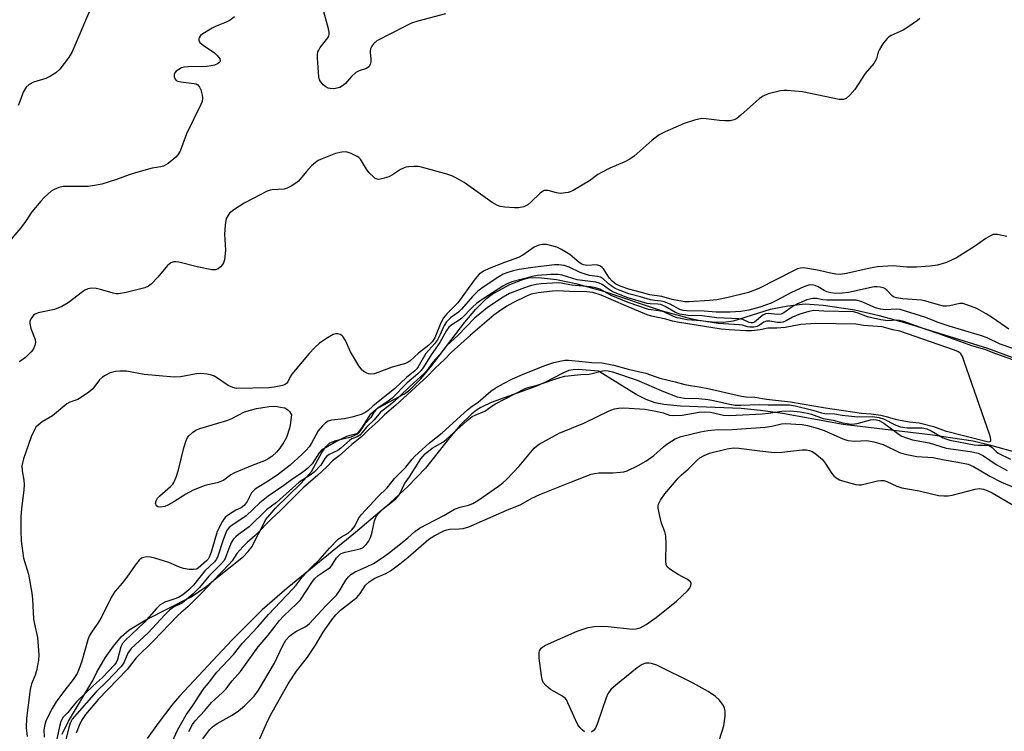
# Model space of a CAD drawing. Units: inches. Extents: x 1279764 to 1285764, y 525451 to 529451.
# Drawn here: x 1282807 to 1283070, y 527469 to 527659 of the extents above; entities that cross this region are included whole.
import ezdxf

# ---------------------------------------------------------------- set-up
doc = ezdxf.new("R2010")
doc.units = ezdxf.units.IN
doc.header["$MEASUREMENT"] = 0
for name, color, linetype in [('HYDRO-Stream Poly Centerlines', 142, 'Continuous'), ('HYDRO-Water Body', 4, 'Continuous'), ('Undefined', 1, 'Continuous')]:
    doc.layers.add(name, color=color, linetype=linetype)

msp = doc.modelspace()

# ---------------------------------------------------------------- linework, layer by layer
at = {"layer": 'HYDRO-Stream Poly Centerlines'}
msp.add_lwpolyline([(1283073.86, 527543.6), (1283066.79, 527545.56), (1283061.74, 527546.74), (1283050.26, 527548.45), (1283027.04, 527551.23), (1283010.91, 527554.14), (1283005.07, 527555), (1282999.86, 527555.54), (1282983.73, 527556.13), (1282979.24, 527556.55), (1282976.91, 527556.99), (1282974.53, 527557.87), (1282971.87, 527559.26), (1282961.8, 527565.5), (1282956.44, 527565.88), (1282955.07, 527565.85), (1282953.9, 527565.63), (1282952.48, 527565.05), (1282947.55, 527562.45), (1282944.87, 527561.29), (1282933.23, 527557.11), (1282930.41, 527555.75), (1282929.26, 527555.03), (1282927.92, 527553.96), (1282925.06, 527551.1), (1282922.13, 527547.67), (1282915.67, 527539.59), (1282910.98, 527534.64), (1282905.18, 527529.32), (1282896.98, 527522.4), (1282878.79, 527507.57), (1282872.16, 527501.74), (1282864.04, 527493.64), (1282850.04, 527478.72), (1282848.01, 527476.3), (1282844.35, 527471.56), (1282841.5, 527467.44)], dxfattribs=at)
msp.add_polyline3d([(1282818.77, 527468.6, 0), (1282820.47, 527472.06, 0), (1282826.94, 527482.95, 0), (1282828.04, 527485.16, 0), (1282830.27, 527488.98, 0), (1282832.45, 527492.11, 0), (1282834.53, 527494.53, 0), (1282836.68, 527496.45, 0), (1282841.08, 527499.11, 0), (1282853.22, 527505.2, 0), (1282857.41, 527508.11, 0), (1282859.79, 527510.16, 0), (1282867.14, 527516.01, 0), (1282868.42, 527517.3, 0), (1282869.41, 527518.6, 0), (1282873.11, 527525.84, 0), (1282875.65, 527528.94, 0), (1282882.53, 527535.58, 0), (1282885.27, 527538.73, 0), (1282888.04, 527543.72, 0), (1282889.08, 527545.26, 0), (1282890.2, 527546.32, 0), (1282891.8, 527546.94, 0), (1282895.89, 527547.9, 0), (1282897.43, 527548.62, 0), (1282898.73, 527550.22, 0), (1282901.13, 527554.1, 0), (1282902.54, 527555.28, 0), (1282904.42, 527556.4, 0), (1282910.12, 527559.4, 0), (1282911.52, 527560.47, 0), (1282914.43, 527563.4, 0), (1282917.36, 527566.93, 0), (1282922.46, 527573.66, 0), (1282926.17, 527578.5, 0), (1282929.07, 527581.99, 0), (1282932.03, 527584.96, 0), (1282933.47, 527586.04, 0), (1282938.21, 527588.61, 0), (1282941.67, 527589.96, 0), (1282943.13, 527590.32, 0), (1282945.79, 527590.47, 0), (1282950.6, 527589.94, 0), (1282955.77, 527588.83, 0), (1282963.38, 527586.74, 0), (1282978.78, 527581.58, 0), (1282985.61, 527579.66, 0), (1282988.93, 527578.99, 0), (1282992.11, 527578.6, 0), (1282995.09, 527578.54, 0), (1282997.81, 527578.88, 0), (1283007.7, 527582.04, 0), (1283012.29, 527582.93, 0), (1283016.92, 527583.4, 0), (1283021.78, 527583.09, 0), (1283030.19, 527581.83, 0), (1283036.67, 527580.33, 0), (1283044.04, 527578.3, 0), (1283065.55, 527571.59, 0), (1283072.07, 527569.16, 0)], dxfattribs=at)
at = {"layer": 'HYDRO-Water Body'}
for points in [[(1282818.77, 527468.6, 0), (1282820.47, 527472.06, 0), (1282826.94, 527482.95, 0), (1282828.04, 527485.16, 0), (1282830.27, 527488.98, 0), (1282832.45, 527492.11, 0), (1282834.53, 527494.53, 0), (1282836.68, 527496.45, 0), (1282841.08, 527499.11, 0), (1282853.22, 527505.2, 0), (1282857.41, 527508.11, 0), (1282859.79, 527510.16, 0), (1282867.14, 527516.01, 0), (1282868.42, 527517.3, 0), (1282869.41, 527518.6, 0), (1282873.11, 527525.84, 0), (1282875.65, 527528.94, 0), (1282882.53, 527535.58, 0), (1282885.27, 527538.73, 0), (1282888.04, 527543.72, 0), (1282889.08, 527545.26, 0), (1282890.2, 527546.32, 0), (1282891.8, 527546.94, 0), (1282895.89, 527547.9, 0), (1282897.43, 527548.62, 0), (1282898.73, 527550.22, 0), (1282901.13, 527554.1, 0), (1282902.54, 527555.28, 0), (1282904.42, 527556.4, 0), (1282910.12, 527559.4, 0), (1282911.52, 527560.47, 0), (1282914.43, 527563.4, 0), (1282917.36, 527566.93, 0), (1282922.46, 527573.66, 0), (1282926.17, 527578.5, 0), (1282929.07, 527581.99, 0), (1282932.03, 527584.96, 0), (1282933.47, 527586.04, 0), (1282938.21, 527588.61, 0), (1282941.67, 527589.96, 0), (1282943.13, 527590.32, 0), (1282945.79, 527590.47, 0), (1282950.6, 527589.94, 0), (1282955.77, 527588.83, 0), (1282963.38, 527586.74, 0), (1282978.78, 527581.58, 0), (1282985.61, 527579.66, 0), (1282988.93, 527578.99, 0), (1282992.11, 527578.6, 0), (1282995.09, 527578.54, 0), (1282997.81, 527578.88, 0), (1283007.7, 527582.04, 0), (1283012.29, 527582.93, 0), (1283016.92, 527583.4, 0), (1283021.78, 527583.09, 0), (1283030.19, 527581.83, 0), (1283036.67, 527580.33, 0), (1283044.04, 527578.3, 0), (1283065.55, 527571.59, 0), (1283072.07, 527569.16, 0)], [(1283073.86, 527543.6, 0), (1283066.79, 527545.56, 0), (1283061.74, 527546.74, 0), (1283050.26, 527548.45, 0), (1283027.04, 527551.23, 0), (1283010.91, 527554.14, 0), (1283005.07, 527555, 0), (1282999.86, 527555.54, 0), (1282983.73, 527556.13, 0), (1282979.24, 527556.55, 0), (1282976.91, 527556.99, 0), (1282974.53, 527557.87, 0), (1282971.87, 527559.26, 0), (1282961.8, 527565.5, 0), (1282956.44, 527565.88, 0), (1282955.07, 527565.85, 0), (1282953.9, 527565.63, 0), (1282952.48, 527565.05, 0), (1282947.55, 527562.45, 0), (1282944.87, 527561.29, 0), (1282933.23, 527557.11, 0), (1282930.41, 527555.75, 0), (1282929.26, 527555.03, 0), (1282927.92, 527553.96, 0), (1282925.06, 527551.1, 0), (1282922.13, 527547.67, 0), (1282915.67, 527539.59, 0), (1282910.98, 527534.64, 0), (1282905.18, 527529.32, 0), (1282896.98, 527522.4, 0), (1282878.79, 527507.57, 0), (1282872.16, 527501.74, 0), (1282864.04, 527493.64, 0), (1282850.04, 527478.72, 0), (1282848.01, 527476.3, 0), (1282844.35, 527471.56, 0), (1282841.5, 527467.44, 0)]]:
    msp.add_polyline3d(points, dxfattribs=at)
at = {"layer": 'Undefined'}
for points, elevation in [([(1282827.19, 527664.03), (1282821.39, 527650.47), (1282820.45, 527649.02), (1282818.13, 527646), (1282817.1, 527645.03), (1282815.68, 527644.13), (1282814.4, 527643.57), (1282811.18, 527642.56), (1282809.99, 527641.95), (1282809.21, 527641.28), (1282808.43, 527639.86), (1282807.53, 527637.38), (1282807.08, 527636.36)], 326), ([(1282921.01, 527660.83), (1282913.66, 527658.83), (1282911.95, 527658.29), (1282910.34, 527657.54), (1282902.68, 527653.56), (1282901.81, 527652.84), (1282901.36, 527652.19), (1282901.03, 527651.47), (1282900.9, 527650.96), (1282900.89, 527650.44), (1282901.11, 527648.81), (1282901.12, 527648), (1282900.95, 527647.26), (1282900.59, 527646.65), (1282899.99, 527646.26), (1282898.02, 527645.61), (1282897.15, 527645.19), (1282895.92, 527644.11), (1282894.34, 527642.23), (1282893.83, 527641.75), (1282892.81, 527641.19), (1282891.7, 527640.85), (1282891.13, 527640.79), (1282890.28, 527640.84), (1282889.76, 527640.97), (1282889.07, 527641.34), (1282888.43, 527641.88), (1282887.71, 527642.72), (1282887.44, 527643.19), (1282887.22, 527643.99), (1282886.87, 527648.96), (1282886.87, 527649.82), (1282886.99, 527650.64), (1282887.2, 527651.13), (1282887.64, 527651.82), (1282889.65, 527654.44), (1282889.88, 527654.87), (1282889.99, 527655.36), (1282889.97, 527655.91), (1282889.81, 527656.77), (1282888.34, 527662.29)], 324), ([(1282864.75, 527659.96), (1282863.58, 527659.07), (1282862.56, 527658.54), (1282859.88, 527657.49), (1282858.83, 527656.99), (1282856.35, 527655.49), (1282855.7, 527654.98), (1282855.38, 527654.59), (1282855.22, 527654.19), (1282855.2, 527653.78), (1282855.51, 527653.17), (1282856.38, 527652.44), (1282859.39, 527650.37), (1282860.03, 527649.8), (1282860.55, 527649.19), (1282860.8, 527648.78), (1282860.9, 527648.37), (1282860.8, 527648.02), (1282860.57, 527647.71), (1282860.2, 527647.44), (1282859.43, 527647.13), (1282857.43, 527646.72), (1282852.37, 527646.68), (1282851.2, 527646.57), (1282850.65, 527646.4), (1282849.87, 527645.99), (1282849.18, 527645.47), (1282848.83, 527645.07), (1282848.64, 527644.64), (1282848.65, 527643.96), (1282848.89, 527643.33), (1282849.22, 527643.03), (1282849.67, 527642.83), (1282850.47, 527642.66), (1282854.03, 527642.24), (1282854.56, 527642.1), (1282855.01, 527641.85), (1282855.45, 527641.25), (1282855.75, 527640.48), (1282856.13, 527639.1), (1282856.23, 527638.27), (1282856.11, 527637.45), (1282855.79, 527636.65), (1282851.91, 527628.75), (1282850.23, 527624.18), (1282849.68, 527623.2), (1282849.13, 527622.56), (1282847.08, 527620.89), (1282845.84, 527620.15), (1282845.1, 527619.95), (1282842.78, 527619.59), (1282838.32, 527618.36), (1282836.68, 527617.84), (1282833.3, 527616.56), (1282829.4, 527615.34), (1282827.45, 527614.96), (1282825.76, 527614.76), (1282819.05, 527614.69), (1282817.94, 527614.43), (1282816.63, 527613.89), (1282815.89, 527613.46), (1282814.96, 527612.72), (1282813.88, 527611.7), (1282813.11, 527610.84), (1282810.71, 527607.94), (1282809.03, 527605.41), (1282807.78, 527603.72), (1282804.12, 527599.43)], 324), ([(1283047.56, 527659.56), (1283046.91, 527659.02), (1283044.09, 527657.04), (1283043.08, 527656.48), (1283039.9, 527655.05), (1283039.18, 527654.6), (1283038.77, 527654.21), (1283037.69, 527652.82), (1283036.75, 527651.33), (1283036.45, 527650.57), (1283035.92, 527648.77), (1283035.25, 527647.57), (1283032.9, 527644.9), (1283030.17, 527640.64), (1283028.86, 527639.13), (1283027.84, 527638.21), (1283027.13, 527637.92), (1283026.02, 527637.97), (1283016.25, 527639.95), (1283012.12, 527640.36), (1283011.26, 527640.37), (1283010.4, 527640.26), (1283007.03, 527639.42), (1283005.75, 527638.86), (1283004.8, 527638.25), (1282999.81, 527633.73), (1282998.7, 527632.9), (1282997.99, 527632.5), (1282996.94, 527632.25), (1282995.53, 527632.22), (1282994.08, 527632.34), (1282990.57, 527632.81), (1282989.41, 527632.84), (1282987.42, 527632.42), (1282984.67, 527631.54), (1282979.58, 527629.31), (1282977.98, 527628.5), (1282976.14, 527627.09), (1282971.32, 527622.86), (1282970.17, 527621.98), (1282968.89, 527621.33), (1282964.87, 527619.63), (1282962.63, 527618.51), (1282961.69, 527617.92), (1282959.38, 527616.26), (1282955.06, 527613.65), (1282954.26, 527613.29), (1282953.72, 527613.14), (1282951.73, 527612.9), (1282950.62, 527613.01), (1282948.42, 527613.63), (1282947.87, 527613.69), (1282947.35, 527613.64), (1282946.89, 527613.44), (1282946.25, 527612.95), (1282943.82, 527610.54), (1282942.97, 527609.8), (1282941.94, 527609.32), (1282940.51, 527609.03), (1282939.38, 527609.03), (1282936.81, 527609.24), (1282935.69, 527609.4), (1282934.87, 527609.65), (1282933.43, 527610.47), (1282925.99, 527615.76), (1282924.15, 527616.9), (1282922.67, 527617.56), (1282921.36, 527618.03), (1282914.61, 527619.91), (1282913.77, 527620.04), (1282912.66, 527620.08), (1282911.27, 527620), (1282910.47, 527619.85), (1282908.98, 527619.24), (1282906.88, 527617.84), (1282905.88, 527617.32), (1282904.03, 527616.74), (1282903.25, 527616.63), (1282902.76, 527616.67), (1282902.3, 527616.88), (1282901.87, 527617.2), (1282900.66, 527618.42), (1282899.95, 527619.33), (1282898.32, 527622.02), (1282897.95, 527622.43), (1282897.5, 527622.77), (1282895.89, 527623.52), (1282894.49, 527623.95), (1282893.37, 527623.92), (1282891.7, 527623.51), (1282888.15, 527622.12), (1282887.1, 527621.63), (1282886.37, 527621.17), (1282885.31, 527620.21), (1282883.91, 527618.75), (1282881.84, 527616.12), (1282881.15, 527615.58), (1282879.89, 527614.82), (1282878.84, 527614.3), (1282878.04, 527614.06), (1282874.81, 527613.86), (1282874.3, 527613.77), (1282873.5, 527613.48), (1282867.36, 527610.26), (1282864.58, 527608.53), (1282863.44, 527607.62), (1282862.94, 527606.94), (1282862.57, 527606.16), (1282862.24, 527604.42), (1282862.07, 527602.04), (1282862.32, 527597.72), (1282862.05, 527595.18), (1282861.84, 527594.38), (1282861.59, 527593.9), (1282861.03, 527593.26), (1282860.37, 527592.75), (1282859.65, 527592.48), (1282858.7, 527592.5), (1282854.79, 527593.33), (1282849.95, 527594.51), (1282849.11, 527594.64), (1282848.57, 527594.62), (1282847.8, 527594.35), (1282846.92, 527593.66), (1282844.29, 527590.54), (1282842.52, 527588.63), (1282841.85, 527588.11), (1282840.84, 527587.68), (1282835.82, 527586.44), (1282833.78, 527586.09), (1282833.21, 527586.11), (1282832.36, 527586.27), (1282828.99, 527587.26), (1282827.85, 527587.52), (1282826.72, 527587.6), (1282826.16, 527587.55), (1282825.64, 527587.4), (1282824.88, 527587.04), (1282824.19, 527586.59), (1282820.4, 527583.66), (1282818.66, 527582.67), (1282816.78, 527581.91), (1282812.37, 527581.05), (1282811.6, 527580.71), (1282811.18, 527580.36), (1282810.39, 527579.2), (1282810.2, 527578.69), (1282810.14, 527578.16), (1282810.45, 527576.82), (1282811.56, 527573.94), (1282811.64, 527573.14), (1282811.48, 527572.33), (1282811.04, 527571.28), (1282810.53, 527570.58), (1282808.99, 527569.14), (1282807.81, 527568.24), (1282807.33, 527567.99)], 322), ([(1283070.71, 527601.39), (1283068.19, 527601.89), (1283067.1, 527601.89), (1283066.35, 527601.61), (1283065.16, 527600.88), (1283062.07, 527598.71), (1283057.32, 527595.72), (1283054.61, 527594.41), (1283052.25, 527593.75), (1283050.31, 527593.48), (1283046.6, 527593.25), (1283044.02, 527593.25), (1283040.43, 527593.55), (1283036.25, 527593.28), (1283034.23, 527592.95), (1283028, 527591.49), (1283026.27, 527591.28), (1283025.14, 527591.36), (1283023.72, 527591.58), (1283020.63, 527592.33), (1283017.69, 527592.88), (1283016.51, 527593.01), (1283015.7, 527592.95), (1283014.91, 527592.74), (1283013.83, 527592.27), (1283004.57, 527587.55), (1283001.82, 527586.49), (1282996.43, 527585.1), (1282993.35, 527584.51), (1282991.39, 527584.29), (1282985.96, 527583.93), (1282984.82, 527583.98), (1282982.85, 527584.29), (1282981.45, 527584.58), (1282978.75, 527585.34), (1282975.5, 527585.84), (1282973.31, 527586.48), (1282969.87, 527587.3), (1282967.83, 527588.02), (1282966.45, 527588.66), (1282965.44, 527589.47), (1282964.74, 527590.28), (1282963.18, 527592.72), (1282962.81, 527593.12), (1282962.22, 527593.52), (1282961.28, 527593.8), (1282958.74, 527593.67), (1282957.82, 527593.8), (1282957.35, 527594.01), (1282956.7, 527594.44), (1282954.22, 527596.57), (1282951.98, 527597.93), (1282950.67, 527598.52), (1282949.05, 527599.02), (1282947.95, 527599.27), (1282946.93, 527599.29), (1282945.92, 527599.07), (1282944.66, 527598.52), (1282941.61, 527596.44), (1282940.52, 527595.83), (1282936.72, 527594.49), (1282932.71, 527592.88), (1282931.16, 527592.12), (1282930.03, 527591.31), (1282929.35, 527590.62), (1282928.68, 527589.76), (1282924.34, 527583.69), (1282921.39, 527580.74), (1282920.48, 527579.66), (1282919.82, 527578.39), (1282918.16, 527574.36), (1282917.5, 527573.28), (1282916.54, 527572.4), (1282913.78, 527570.3), (1282911.49, 527568.11), (1282911.07, 527567.82), (1282910.33, 527567.5), (1282906.81, 527566.53), (1282903.24, 527565.15), (1282901.96, 527564.74), (1282900.99, 527564.64), (1282900.53, 527564.71), (1282900, 527564.91), (1282899.26, 527565.35), (1282898.81, 527565.73), (1282897.95, 527566.88), (1282895.7, 527570.64), (1282894.35, 527573.61), (1282893.77, 527574.59), (1282893.4, 527574.95), (1282892.97, 527575.2), (1282892.28, 527575.42), (1282891.8, 527575.45), (1282891.05, 527575.21), (1282889.57, 527574.35), (1282887.41, 527572.89), (1282886.15, 527571.79), (1282884.65, 527570.14), (1282880.05, 527564.66), (1282879.61, 527563.98), (1282878.96, 527562.58), (1282878.69, 527562.22), (1282878.29, 527561.94), (1282877.54, 527561.66), (1282875.3, 527561.16), (1282873.88, 527560.98), (1282865.29, 527560.86), (1282864.28, 527561.08), (1282863.02, 527561.64), (1282859.42, 527564.12), (1282858.62, 527564.42), (1282857.49, 527564.62), (1282855.76, 527564.8), (1282854.6, 527564.79), (1282850.34, 527563.97), (1282848.64, 527563.9), (1282840.69, 527564.55), (1282835.93, 527565.43), (1282834.16, 527565.49), (1282832.99, 527565.41), (1282831.61, 527564.97), (1282830.3, 527564.31), (1282829.56, 527563.85), (1282828.79, 527563.12), (1282826.95, 527560.77), (1282825.88, 527559.83), (1282823.96, 527558.52), (1282822.96, 527557.94), (1282820.85, 527557.18), (1282820.01, 527556.75), (1282816.25, 527553.58), (1282813.48, 527551.93), (1282812.36, 527551.08), (1282811.8, 527550.48), (1282811.49, 527550.02), (1282810.55, 527547.96), (1282808.47, 527542.1), (1282808.17, 527541.01), (1282808.07, 527540.21), (1282808.11, 527538.88), (1282808.56, 527536.36), (1282808.64, 527535.19), (1282808.55, 527533.73), (1282807.94, 527528.77), (1282807.76, 527526.63), (1282807.75, 527522.81), (1282807.85, 527520.15), (1282808.47, 527515.58), (1282809.79, 527511.3), (1282810.73, 527506.25), (1282810.91, 527504.59), (1282811.18, 527499.35), (1282811.41, 527497.93), (1282812.22, 527494.42), (1282812.6, 527489.78), (1282812.49, 527488.33), (1282811.92, 527485.46), (1282811.58, 527484.36), (1282810.6, 527482.07), (1282810.22, 527480.52), (1282809.29, 527472.85), (1282809.23, 527470.25), (1282809.45, 527467.98)], 320), ([(1282937.41, 527582.82), (1282935.13, 527581.33), (1282933.91, 527580.44), (1282927.65, 527575.08), (1282922.54, 527570.42), (1282920.85, 527568.68), (1282918.22, 527566.21), (1282916.12, 527564.02), (1282907.77, 527556.41), (1282904.74, 527553.78), (1282903.12, 527552.19), (1282900.57, 527549.86), (1282898.7, 527547.99), (1282896.05, 527545.91), (1282892.7, 527542.9), (1282890.92, 527541.55), (1282889.38, 527539.95), (1282886.89, 527537.64), (1282883.24, 527534.54), (1282876.89, 527528.21), (1282874.7, 527526.17), (1282870.25, 527521.61), (1282868.16, 527519.75), (1282867, 527518.61), (1282865.36, 527516.82), (1282864.13, 527514.87), (1282863.46, 527514.02), (1282858.97, 527509.4), (1282856.16, 527506.36), (1282852.33, 527502.54), (1282850.42, 527500.98), (1282849.53, 527500.16), (1282843.12, 527493.51), (1282838.53, 527488.93), (1282837.87, 527488.18), (1282836.78, 527486.64), (1282836.09, 527485.84), (1282828.44, 527477.97), (1282825.05, 527473.88), (1282823.95, 527472.22), (1282823.32, 527470.92), (1282822.55, 527468.85)], 312)]:
    msp.add_lwpolyline(points, dxfattribs=dict(at, elevation=elevation))
at = {"layer": 'Undefined', "elevation": 320}
msp.add_lwpolyline([(1282845.05, 527529.17), (1282844.3, 527529.29), (1282843.95, 527529.56), (1282843.72, 527530.2), (1282843.86, 527530.9), (1282844.26, 527531.59), (1282844.8, 527532.23), (1282847.72, 527534.68), (1282848.29, 527535.31), (1282848.6, 527535.79), (1282849.17, 527537.15), (1282849.83, 527539.13), (1282851.27, 527544.97), (1282851.84, 527546.95), (1282852.21, 527547.73), (1282852.53, 527548.19), (1282853.52, 527549.11), (1282854.45, 527549.7), (1282855.55, 527550.14), (1282862.75, 527552.26), (1282864.03, 527552.83), (1282867.4, 527554.57), (1282869, 527555.09), (1282870.62, 527555.5), (1282873.98, 527556.04), (1282875.66, 527556.09), (1282877.06, 527555.89), (1282878.16, 527555.64), (1282879.01, 527555.15), (1282879.45, 527554.66), (1282879.94, 527553.82), (1282879.81, 527552.48), (1282879.6, 527551.06), (1282879.4, 527550.22), (1282878.61, 527547.77), (1282877.95, 527546.54), (1282876.84, 527544.92), (1282875.92, 527543.84), (1282874.67, 527542.69), (1282873.73, 527542.05), (1282872.73, 527541.53), (1282869.46, 527540.3), (1282864.75, 527538.33), (1282863.78, 527537.76), (1282861.92, 527536.41), (1282861.14, 527536), (1282860.09, 527535.63), (1282856.86, 527534.95), (1282853.58, 527533.59), (1282851.76, 527532.67), (1282848.54, 527530.57), (1282846.98, 527529.66), (1282846.16, 527529.31)], close=True, dxfattribs=at)
at = {"layer": 'Undefined'}
for points in [[(1283071.27, 527576.68, 318), (1283066.88, 527579.73, 318), (1283065.24, 527580.75, 318), (1283062.72, 527582.14, 318), (1283060.09, 527583.18, 318), (1283059.03, 527583.47, 318), (1283058.23, 527583.52, 318), (1283055.54, 527582.9, 318), (1283054.67, 527582.81, 318), (1283053.79, 527582.84, 318), (1283052.51, 527583.12, 318), (1283049.08, 527584.14, 318), (1283047.93, 527584.42, 318), (1283042.97, 527584.8, 318), (1283041.31, 527585.04, 318), (1283040.67, 527585.24, 318), (1283040.24, 527585.51, 318), (1283038.83, 527586.97, 318), (1283038.18, 527587.51, 318), (1283037.72, 527587.72, 318), (1283036.96, 527587.9, 318), (1283036.17, 527587.98, 318), (1283035.33, 527587.92, 318), (1283028.49, 527586.49, 318), (1283026.82, 527586.29, 318), (1283025.14, 527586.22, 318), (1283023.77, 527586.37, 318), (1283022.74, 527586.67, 318), (1283022.02, 527587.01, 318), (1283020.38, 527588, 318), (1283019.63, 527588.32, 318), (1283018.79, 527588.46, 318), (1283017.95, 527588.44, 318), (1283016.57, 527587.98, 318), (1283013.32, 527586.46, 318), (1283009.13, 527584.19, 318), (1283007.83, 527583.59, 318), (1283004.87, 527582.51, 318), (1283001.95, 527581.77, 318), (1282999.78, 527581.39, 318), (1282996.98, 527581.19, 318), (1282993.17, 527581.23, 318), (1282989.96, 527581.46, 318), (1282985.35, 527581.52, 318), (1282984.37, 527581.67, 318), (1282983.52, 527581.94, 318), (1282980.9, 527583.31, 318), (1282979.33, 527583.95, 318), (1282978.52, 527584.15, 318), (1282976.72, 527584.27, 318), (1282975.69, 527584.47, 318), (1282973.03, 527585.31, 318), (1282969.95, 527586.11, 318), (1282967.58, 527586.97, 318), (1282966.28, 527587.53, 318), (1282965.45, 527588.01, 318), (1282964.52, 527588.74, 318), (1282963.01, 527590.14, 318), (1282962.33, 527590.53, 318), (1282961.57, 527590.72, 318), (1282959.43, 527590.99, 318), (1282958.52, 527591.22, 318), (1282956.96, 527591.8, 318), (1282954.03, 527593.19, 318), (1282952.67, 527593.66, 318), (1282951.27, 527593.87, 318), (1282950.12, 527593.86, 318), (1282944.3, 527593.14, 318), (1282940.69, 527592.56, 318), (1282939.03, 527592.21, 318), (1282937.4, 527591.73, 318), (1282936.37, 527591.31, 318), (1282935.21, 527590.66, 318), (1282931.04, 527587.85, 318), (1282929.61, 527586.8, 318), (1282928.21, 527585.42, 318), (1282925.28, 527581.99, 318), (1282924.45, 527581.24, 318), (1282922.39, 527579.73, 318), (1282921.27, 527578.58, 318), (1282920.69, 527577.63, 318), (1282919.54, 527575.03, 318), (1282918.88, 527573.8, 318), (1282918.08, 527572.74, 318), (1282915.77, 527570.18, 318), (1282913.73, 527566.64, 318), (1282913.34, 527566.09, 318), (1282912.84, 527565.56, 318), (1282910.62, 527563.74, 318), (1282907.55, 527560.85, 318), (1282901.65, 527556.15, 318), (1282900.39, 527554.96, 318), (1282899.78, 527554.5, 318), (1282898.53, 527553.93, 318), (1282896.03, 527553.2, 318), (1282894.09, 527552.77, 318), (1282890.6, 527552.35, 318), (1282889.76, 527552.1, 318), (1282889.02, 527551.69, 318), (1282888.19, 527550.89, 318), (1282887.09, 527549.52, 318), (1282885.26, 527546.25, 318), (1282884.63, 527545.3, 318), (1282883.9, 527544.42, 318), (1282882.7, 527543.22, 318), (1282879.58, 527540.4, 318), (1282876.47, 527537.99, 318), (1282873.75, 527536.07, 318), (1282870.79, 527534.35, 318), (1282870.13, 527533.89, 318), (1282869.62, 527533.38, 318), (1282869.32, 527532.95, 318), (1282868.15, 527530.66, 318), (1282867.34, 527529.61, 318), (1282866.56, 527529.02, 318), (1282865.1, 527528.35, 318), (1282864.1, 527527.78, 318), (1282862.92, 527526.97, 318), (1282862.27, 527526.43, 318), (1282861.9, 527526, 318), (1282861.43, 527525.28, 318), (1282860.15, 527522.68, 318), (1282858.49, 527517.12, 318), (1282857.99, 527515.79, 318), (1282857.69, 527515.31, 318), (1282857.24, 527514.82, 318), (1282855.05, 527512.89, 318), (1282854.6, 527512.65, 318), (1282853.79, 527512.52, 318), (1282852.63, 527512.58, 318), (1282851.17, 527512.81, 318), (1282850.09, 527513.17, 318), (1282847.24, 527514.37, 318), (1282843.48, 527515.6, 318), (1282842.36, 527515.87, 318), (1282841.25, 527515.9, 318), (1282840.45, 527515.75, 318), (1282839.98, 527515.52, 318), (1282839.34, 527515, 318), (1282838.23, 527513.72, 318), (1282836.03, 527510.5, 318), (1282834.78, 527508.89, 318), (1282832.97, 527506.75, 318), (1282831.97, 527505.25, 318), (1282829.33, 527499.97, 318), (1282828.46, 527498.52, 318), (1282826.52, 527495.67, 318), (1282826.03, 527494.77, 318), (1282825.67, 527493.78, 318), (1282824.01, 527488.12, 318), (1282823.25, 527485.89, 318), (1282822.8, 527484.81, 318), (1282821.74, 527483.17, 318), (1282818.84, 527479.53, 318), (1282817.17, 527477.2, 318), (1282816.13, 527475.47, 318), (1282814.55, 527472.35, 318), (1282814.13, 527471.14, 318), (1282813.94, 527469.8, 318), (1282813.97, 527467.76, 318)], [(1283072.32, 527571.5, 316), (1283068.95, 527572.62, 316), (1283065.45, 527574.31, 316), (1283063.69, 527574.99, 316), (1283055.38, 527577.43, 316), (1283052.39, 527578.45, 316), (1283049.16, 527579.75, 316), (1283042.27, 527581.89, 316), (1283041.25, 527582.02, 316), (1283038.45, 527581.85, 316), (1283037.04, 527582.03, 316), (1283035.73, 527582.4, 316), (1283031.86, 527584.02, 316), (1283030.5, 527584.36, 316), (1283029.11, 527584.44, 316), (1283022.72, 527584.42, 316), (1283021.66, 527584.5, 316), (1283019.97, 527584.83, 316), (1283019, 527584.85, 316), (1283018.19, 527584.71, 316), (1283017.38, 527584.45, 316), (1283014.74, 527583.3, 316), (1283013.5, 527582.62, 316), (1283011.23, 527581.02, 316), (1283010.52, 527580.69, 316), (1283009.57, 527580.55, 316), (1283007.18, 527580.88, 316), (1283006.37, 527580.79, 316), (1283005.66, 527580.39, 316), (1283003.46, 527578.57, 316), (1283002.99, 527578.36, 316), (1283002.54, 527578.32, 316), (1283002.03, 527578.44, 316), (1283000.31, 527579.21, 316), (1282999.27, 527579.42, 316), (1282993.39, 527579.7, 316), (1282989.45, 527580.21, 316), (1282985.68, 527580.31, 316), (1282983.54, 527580.67, 316), (1282982.4, 527581.11, 316), (1282979.56, 527582.75, 316), (1282978.49, 527583.22, 316), (1282977.63, 527583.37, 316), (1282975.57, 527583.42, 316), (1282974.77, 527583.53, 316), (1282969.35, 527585.13, 316), (1282965.62, 527586.66, 316), (1282964.76, 527587.17, 316), (1282962.77, 527588.61, 316), (1282961.97, 527588.96, 316), (1282961.15, 527589.17, 316), (1282956.12, 527589.85, 316), (1282952.17, 527591.06, 316), (1282951.1, 527591.28, 316), (1282949.12, 527591.25, 316), (1282945.54, 527590.95, 316), (1282944.19, 527590.76, 316), (1282938.74, 527589.25, 316), (1282937.5, 527588.8, 316), (1282936.28, 527588.1, 316), (1282931.07, 527584.76, 316), (1282929.29, 527583.5, 316), (1282928.22, 527582.52, 316), (1282925.36, 527579.62, 316), (1282924.66, 527579.1, 316), (1282922.67, 527577.85, 316), (1282921.9, 527577.2, 316), (1282921.28, 527576.31, 316), (1282919.54, 527573.09, 316), (1282917.22, 527569.81, 316), (1282915.19, 527566.53, 316), (1282914.55, 527565.65, 316), (1282913.65, 527564.76, 316), (1282910.83, 527562.38, 316), (1282906.83, 527558.29, 316), (1282905.72, 527557.43, 316), (1282903.31, 527555.84, 316), (1282902.51, 527555.19, 316), (1282902, 527554.57, 316), (1282901.08, 527553.09, 316), (1282899.49, 527551.43, 316), (1282898.25, 527549.55, 316), (1282897.71, 527548.95, 316), (1282897.05, 527548.61, 316), (1282895.23, 527548.2, 316), (1282894.65, 527547.99, 316), (1282891.91, 527546.66, 316), (1282887.99, 527544.38, 316), (1282887.31, 527543.68, 316), (1282886.12, 527541.67, 316), (1282885.5, 527540.76, 316), (1282884.22, 527539.48, 316), (1282882.62, 527538.28, 316), (1282880.27, 527536.7, 316), (1282877.95, 527534.97, 316), (1282873.72, 527532.14, 316), (1282871.47, 527530.34, 316), (1282867.84, 527526.84, 316), (1282866.75, 527526.03, 316), (1282864.16, 527524.34, 316), (1282863.34, 527523.7, 316), (1282862.83, 527523.08, 316), (1282862.43, 527522.34, 316), (1282861.74, 527520.47, 316), (1282860.34, 527516.13, 316), (1282859.91, 527515.25, 316), (1282859.4, 527514.58, 316), (1282856.84, 527512.14, 316), (1282853.82, 527508.33, 316), (1282852.6, 527507.07, 316), (1282850.95, 527505.79, 316), (1282849.84, 527505.09, 316), (1282848.56, 527504.59, 316), (1282846.16, 527503.84, 316), (1282844.94, 527503.14, 316), (1282843.93, 527502.16, 316), (1282840.67, 527498.43, 316), (1282835.59, 527493.63, 316), (1282834.88, 527492.77, 316), (1282834.43, 527491.92, 316), (1282833.51, 527488.49, 316), (1282833.21, 527487.75, 316), (1282832.73, 527487.06, 316), (1282829.58, 527483.72, 316), (1282827.12, 527481.61, 316), (1282822.65, 527477.23, 316), (1282821.7, 527476.19, 316), (1282820.26, 527474.38, 316), (1282819.1, 527473.17, 316), (1282818.66, 527472.52, 316), (1282818.42, 527472.02, 316), (1282818.04, 527470.62, 316), (1282817.01, 527465.56, 316)], [(1283072.58, 527568.38, 314), (1283067.77, 527570.08, 314), (1283064.84, 527571.24, 314), (1283061.43, 527572.25, 314), (1283052.61, 527575.43, 314), (1283048.64, 527576.76, 314), (1283043.25, 527578.7, 314), (1283042.13, 527579.01, 314), (1283041.27, 527579.07, 314), (1283039, 527578.86, 314), (1283037.08, 527579.15, 314), (1283033.53, 527579.94, 314), (1283030.82, 527581.04, 314), (1283029.86, 527581.25, 314), (1283021.96, 527581.46, 314), (1283019.29, 527581.65, 314), (1283017.88, 527581.39, 314), (1283015.22, 527580.62, 314), (1283013.54, 527579.85, 314), (1283011.9, 527578.86, 314), (1283011.08, 527578.52, 314), (1283010.4, 527578.41, 314), (1283009.6, 527578.41, 314), (1283007.5, 527578.8, 314), (1283006.67, 527578.8, 314), (1283005.91, 527578.49, 314), (1283004.77, 527577.74, 314), (1283004.13, 527577.42, 314), (1283003.25, 527577.22, 314), (1283002.22, 527577.18, 314), (1283001.58, 527577.28, 314), (1283000.22, 527577.7, 314), (1282999.41, 527577.86, 314), (1282993.76, 527578.2, 314), (1282989.17, 527578.91, 314), (1282985.48, 527579.18, 314), (1282982.84, 527579.66, 314), (1282981.81, 527580.01, 314), (1282979.21, 527581.25, 314), (1282977.87, 527581.56, 314), (1282975.15, 527581.95, 314), (1282969.78, 527583.79, 314), (1282965.19, 527585.68, 314), (1282962.29, 527587.34, 314), (1282961.06, 527587.73, 314), (1282959.7, 527587.98, 314), (1282954.58, 527588.36, 314), (1282951.9, 527588.95, 314), (1282951.09, 527589.04, 314), (1282946.54, 527588.75, 314), (1282945.2, 527588.59, 314), (1282943.97, 527588.29, 314), (1282942.13, 527587.69, 314), (1282938.06, 527586.17, 314), (1282936.38, 527585.17, 314), (1282932.24, 527582.46, 314), (1282928.67, 527579.53, 314), (1282924.44, 527575.02, 314), (1282921.31, 527572.25, 314), (1282919.54, 527569.92, 314), (1282917.6, 527567.85, 314), (1282916.1, 527565.7, 314), (1282915.39, 527564.88, 314), (1282911.47, 527561.41, 314), (1282908.77, 527558.69, 314), (1282907.34, 527557.38, 314), (1282906.28, 527556.48, 314), (1282903.67, 527554.53, 314), (1282902.01, 527552.51, 314), (1282899.93, 527550.53, 314), (1282898.81, 527549.05, 314), (1282898.18, 527548.4, 314), (1282897.48, 527547.92, 314), (1282896.07, 527547.36, 314), (1282895.42, 527546.97, 314), (1282893.08, 527544.88, 314), (1282892.28, 527544.28, 314), (1282890.03, 527543.26, 314), (1282889.34, 527542.8, 314), (1282888.83, 527542.16, 314), (1282887.79, 527540.4, 314), (1282886, 527538.53, 314), (1282884.96, 527537.71, 314), (1282881.97, 527535.81, 314), (1282875.95, 527530.42, 314), (1282873.28, 527528.43, 314), (1282868.67, 527523.88, 314), (1282865.81, 527521.91, 314), (1282865.07, 527521.29, 314), (1282864.39, 527520.54, 314), (1282863.95, 527519.86, 314), (1282863.4, 527518.6, 314), (1282862.35, 527515.7, 314), (1282861.96, 527514.97, 314), (1282861.3, 527514.14, 314), (1282857.91, 527510.78, 314), (1282855.38, 527507.75, 314), (1282853.64, 527505.93, 314), (1282850.89, 527503.63, 314), (1282848.52, 527502.5, 314), (1282847.46, 527501.73, 314), (1282846.2, 527500.47, 314), (1282841.73, 527495.62, 314), (1282837.19, 527491.42, 314), (1282836.28, 527490.25, 314), (1282835.21, 527487.62, 314), (1282834.55, 527486.62, 314), (1282830.65, 527482.52, 314), (1282827.85, 527479.86, 314), (1282825.3, 527476.93, 314), (1282822.66, 527474.05, 314), (1282821.47, 527472.56, 314), (1282820.93, 527471.54, 314), (1282820.53, 527470.41, 314), (1282817.96, 527459.89, 314)], [(1282848.21, 527466.72, 312), (1282849.55, 527469.71, 312), (1282851.85, 527473.74, 312), (1282853.64, 527476.24, 312), (1282856.41, 527480.55, 312), (1282858.08, 527482.55, 312), (1282860.01, 527485.17, 312), (1282864.48, 527489.86, 312), (1282866.84, 527492.8, 312), (1282870.98, 527497.21, 312), (1282873.86, 527500.56, 312), (1282880.34, 527507.36, 312), (1282881.22, 527508.39, 312), (1282882.81, 527510.47, 312), (1282885.22, 527513.11, 312), (1282887.61, 527515.36, 312), (1282890.13, 527518.2, 312), (1282892.4, 527520.59, 312), (1282893.25, 527521.24, 312), (1282895.03, 527522.19, 312), (1282896.06, 527523.13, 312), (1282896.81, 527524.07, 312), (1282897.82, 527526.16, 312), (1282898.58, 527527.2, 312), (1282903.01, 527531.92, 312), (1282905.46, 527534.31, 312), (1282907.39, 527536.82, 312), (1282910.41, 527539.82, 312), (1282912.1, 527541.97, 312), (1282912.84, 527542.77, 312), (1282916.78, 527546.36, 312), (1282920.11, 527549.02, 312), (1282926.85, 527555.1, 312), (1282927.79, 527555.86, 312), (1282929.73, 527557.2, 312), (1282933.09, 527560.14, 312), (1282934.27, 527560.93, 312), (1282936.48, 527562.2, 312), (1282938.92, 527563.41, 312), (1282941.54, 527564.54, 312), (1282947.55, 527566.95, 312), (1282949.89, 527567.75, 312), (1282951.94, 527568.24, 312), (1282952.89, 527568.36, 312), (1282953.86, 527568.37, 312), (1282957.44, 527568.07, 312), (1282960.02, 527567.73, 312), (1282962.74, 527567.69, 312), (1282965.94, 527567.04, 312), (1282969.76, 527565.99, 312), (1282974.41, 527564.9, 312), (1282978.14, 527563.61, 312), (1282982.24, 527562.62, 312), (1282984.88, 527561.9, 312), (1282986.39, 527561.59, 312), (1282988.67, 527561.28, 312), (1282991.41, 527560.77, 312), (1282999.95, 527558.83, 312), (1283001.17, 527558.63, 312), (1283003.52, 527558.48, 312), (1283006.64, 527557.98, 312), (1283013.03, 527557.28, 312), (1283022.37, 527555.64, 312), (1283024.8, 527555.36, 312), (1283031.94, 527554.29, 312), (1283034.57, 527554.06, 312), (1283037.09, 527553.69, 312), (1283038.54, 527553.39, 312), (1283040.31, 527552.8, 312), (1283041.34, 527552.55, 312), (1283044.77, 527551.98, 312), (1283047.38, 527551.66, 312), (1283048.44, 527551.44, 312), (1283051.15, 527550.67, 312), (1283054.31, 527549.54, 312), (1283065.09, 527546.75, 312), (1283065.73, 527546.63, 312), (1283066.24, 527546.66, 312), (1283066.42, 527546.81, 312), (1283066.48, 527547.1, 312), (1283066.38, 527547.77, 312), (1283066.13, 527548.61, 312), (1283059.36, 527568.05, 312), (1283058.86, 527569.37, 312), (1283058.44, 527570.07, 312), (1283057.83, 527570.59, 312), (1283056.78, 527571.06, 312), (1283042.22, 527576.14, 312), (1283040.33, 527576.53, 312), (1283037.49, 527577.27, 312), (1283032.5, 527577.65, 312), (1283030.42, 527577.97, 312), (1283019.78, 527578.2, 312), (1283015.8, 527577.95, 312), (1283011.63, 527577.12, 312), (1283009.4, 527576.94, 312), (1283007.02, 527576.89, 312), (1283004.94, 527576.46, 312), (1283002.63, 527576.23, 312), (1283001.15, 527576.21, 312), (1282996.65, 527576.46, 312), (1282994.52, 527576.65, 312), (1282982.92, 527578.5, 312), (1282981.59, 527578.78, 312), (1282979.77, 527579.3, 312), (1282975.96, 527580.11, 312), (1282974.83, 527580.51, 312), (1282969.11, 527582.86, 312), (1282962.51, 527585.72, 312), (1282960.29, 527586.41, 312), (1282958.73, 527586.64, 312), (1282954.13, 527586.73, 312), (1282950.9, 527586.92, 312), (1282949.55, 527586.83, 312), (1282945.69, 527586.36, 312), (1282943.88, 527585.97, 312), (1282942.81, 527585.58, 312), (1282938.97, 527583.73, 312), (1282937.41, 527582.82, 312)], [(1282852.54, 527469.31, 314), (1282853.52, 527471.16, 314), (1282854.25, 527472.14, 314), (1282856.84, 527474.94, 314), (1282858.6, 527477.08, 314), (1282861.59, 527479.71, 314), (1282862.42, 527480.57, 314), (1282864.12, 527482.8, 314), (1282866.35, 527485.32, 314), (1282871.02, 527491.88, 314), (1282873.74, 527495, 314), (1282876.71, 527498.92, 314), (1282877.93, 527500.21, 314), (1282881.31, 527503.35, 314), (1282882.34, 527504.48, 314), (1282885.35, 527509.07, 314), (1282886.09, 527510.08, 314), (1282887.03, 527510.97, 314), (1282889.45, 527512.51, 314), (1282890.33, 527513.2, 314), (1282890.77, 527513.76, 314), (1282891.96, 527515.66, 314), (1282892.45, 527516.21, 314), (1282893.02, 527516.68, 314), (1282893.43, 527516.89, 314), (1282894.24, 527517.16, 314), (1282898.23, 527518.04, 314), (1282899.04, 527518.43, 314), (1282899.85, 527519.17, 314), (1282900.5, 527520.05, 314), (1282901.02, 527521.04, 314), (1282901.34, 527522.15, 314), (1282902.13, 527525.56, 314), (1282902.41, 527526.37, 314), (1282902.7, 527526.91, 314), (1282903.31, 527527.68, 314), (1282904.51, 527528.85, 314), (1282907.75, 527531.43, 314), (1282908.46, 527532.15, 314), (1282908.82, 527532.73, 314), (1282910.08, 527535.41, 314), (1282911.39, 527537.27, 314), (1282914.42, 527542.08, 314), (1282914.94, 527542.73, 314), (1282915.61, 527543.41, 314), (1282917.46, 527544.9, 314), (1282920.29, 527546.54, 314), (1282921.23, 527547.19, 314), (1282926.79, 527552.26, 314), (1282928.12, 527553.33, 314), (1282928.89, 527553.74, 314), (1282931.52, 527554.81, 314), (1282933.47, 527556.23, 314), (1282934.34, 527556.77, 314), (1282942.29, 527560.83, 314), (1282943.31, 527561.17, 314), (1282945.47, 527561.69, 314), (1282951.48, 527563.74, 314), (1282952.85, 527564.13, 314), (1282957.07, 527564.59, 314), (1282959.3, 527564.67, 314), (1282960.14, 527564.83, 314), (1282962.91, 527565.56, 314), (1282963.65, 527565.63, 314), (1282964.38, 527565.56, 314), (1282965.55, 527565.27, 314), (1282972.18, 527563.07, 314), (1282979.17, 527560.02, 314), (1282982.8, 527558.65, 314), (1282983.78, 527558.39, 314), (1282984.76, 527558.27, 314), (1282988.57, 527558.12, 314), (1282991.09, 527557.92, 314), (1282992.51, 527557.66, 314), (1282996.87, 527556.63, 314), (1282998.3, 527556.4, 314), (1282999.74, 527556.39, 314), (1283004.65, 527556.58, 314), (1283007.06, 527556.45, 314), (1283010.73, 527556.49, 314), (1283012.75, 527556.43, 314), (1283014.3, 527556.17, 314), (1283018.99, 527555.09, 314), (1283021.33, 527554.37, 314), (1283022.14, 527554.19, 314), (1283024.78, 527554.08, 314), (1283026.82, 527553.71, 314), (1283030.97, 527553.26, 314), (1283034.85, 527553.35, 314), (1283036.68, 527553.12, 314), (1283037.79, 527552.77, 314), (1283041.09, 527551.03, 314), (1283042.36, 527550.57, 314), (1283044.1, 527550.3, 314), (1283048.1, 527550.3, 314), (1283049.4, 527550.08, 314), (1283050.53, 527549.57, 314), (1283053.72, 527547.71, 314), (1283054.47, 527547.39, 314), (1283055.48, 527547.09, 314), (1283061.99, 527545.84, 314), (1283063.03, 527545.75, 314), (1283065.24, 527545.73, 314), (1283065.99, 527545.6, 314), (1283066.46, 527545.4, 314), (1283066.84, 527545.13, 314), (1283067.86, 527543.99, 314), (1283068.41, 527543.56, 314), (1283071.67, 527541.97, 314)], [(1282856.31, 527467.38, 316), (1282858.1, 527469.75, 316), (1282858.87, 527470.54, 316), (1282860.13, 527471.48, 316), (1282864.14, 527473.71, 316), (1282865.83, 527474.86, 316), (1282867.39, 527476.16, 316), (1282870.03, 527478.76, 316), (1282871.19, 527480.34, 316), (1282875.38, 527487.56, 316), (1282876.05, 527488.84, 316), (1282877.72, 527492.44, 316), (1282878.44, 527493.65, 316), (1282879.41, 527494.71, 316), (1282880.28, 527495.45, 316), (1282881.26, 527496.04, 316), (1282883.62, 527497.23, 316), (1282884.23, 527497.64, 316), (1282884.78, 527498.13, 316), (1282889.15, 527502.82, 316), (1282891.98, 527505.73, 316), (1282892.78, 527506.83, 316), (1282894.47, 527509.71, 316), (1282895.17, 527510.61, 316), (1282895.77, 527511.18, 316), (1282896.92, 527511.91, 316), (1282899.94, 527513.25, 316), (1282901.78, 527514.17, 316), (1282904.39, 527515.79, 316), (1282906.11, 527517.03, 316), (1282909.49, 527519.7, 316), (1282911.02, 527520.97, 316), (1282912.86, 527522.67, 316), (1282914.1, 527523.54, 316), (1282920.54, 527526.96, 316), (1282923.38, 527528.64, 316), (1282924.9, 527529.18, 316), (1282927.15, 527529.67, 316), (1282928.35, 527530.19, 316), (1282929.61, 527530.98, 316), (1282935.16, 527534.81, 316), (1282936.31, 527535.66, 316), (1282937.37, 527536.65, 316), (1282940.71, 527540.13, 316), (1282944.69, 527544.88, 316), (1282945.3, 527545.47, 316), (1282945.99, 527545.97, 316), (1282951.3, 527548.93, 316), (1282957.87, 527551.62, 316), (1282964.71, 527554.87, 316), (1282966.06, 527555.39, 316), (1282967.15, 527555.6, 316), (1282968.57, 527555.69, 316), (1282974.22, 527555.31, 316), (1282977.14, 527554.79, 316), (1282979.03, 527554.3, 316), (1282980.73, 527553.72, 316), (1282981.83, 527553.59, 316), (1282984.16, 527553.73, 316), (1282988.71, 527554.48, 316), (1282990.13, 527554.64, 316), (1282991.65, 527554.49, 316), (1282995.13, 527553.74, 316), (1282996.89, 527553.6, 316), (1283005.45, 527554.09, 316), (1283007.14, 527554.26, 316), (1283010.7, 527554.8, 316), (1283013.09, 527554.86, 316), (1283015.61, 527554.59, 316), (1283017.58, 527554.28, 316), (1283018.61, 527554, 316), (1283021.73, 527552.79, 316), (1283024.4, 527552.39, 316), (1283026.97, 527551.66, 316), (1283029.3, 527551.36, 316), (1283030.06, 527551.37, 316), (1283030.77, 527551.47, 316), (1283034.32, 527552.48, 316), (1283035.15, 527552.56, 316), (1283035.95, 527552.51, 316), (1283036.7, 527552.25, 316), (1283037.9, 527551.59, 316), (1283042.05, 527548.58, 316), (1283042.76, 527548.14, 316), (1283043.66, 527547.72, 316), (1283045.6, 527547.17, 316), (1283050.03, 527546.35, 316), (1283054.55, 527544.91, 316), (1283060.92, 527544.04, 316), (1283063.06, 527543.56, 316), (1283063.81, 527543.25, 316), (1283064.52, 527542.85, 316), (1283067.86, 527540.59, 316), (1283070.85, 527538.99, 316)], [(1282869.57, 527463, 318), (1282873.61, 527472.27, 318), (1282874.78, 527474.5, 318), (1282879.06, 527482.01, 318), (1282881.27, 527485.43, 318), (1282884.24, 527489.13, 318), (1282886.33, 527492.35, 318), (1282888.37, 527495.82, 318), (1282890.7, 527499.08, 318), (1282891.75, 527500.42, 318), (1282893.06, 527501.7, 318), (1282896.26, 527504.14, 318), (1282897.35, 527505.08, 318), (1282898.27, 527506.12, 318), (1282899.72, 527508.37, 318), (1282900.67, 527509.28, 318), (1282902.22, 527510.25, 318), (1282905.09, 527511.48, 318), (1282906.31, 527512.21, 318), (1282908.88, 527514.07, 318), (1282911.09, 527515.82, 318), (1282916.58, 527520.67, 318), (1282917.97, 527521.56, 318), (1282920.55, 527522.88, 318), (1282921.34, 527523.16, 318), (1282922.13, 527523.32, 318), (1282924.68, 527523.36, 318), (1282925.71, 527523.46, 318), (1282927.26, 527523.9, 318), (1282937.37, 527528.38, 318), (1282941.07, 527529.91, 318), (1282944.06, 527531.59, 318), (1282946.14, 527532.54, 318), (1282954.61, 527535.97, 318), (1282959.87, 527537.94, 318), (1282960.72, 527538.17, 318), (1282961.87, 527538.31, 318), (1282965.67, 527538.36, 318), (1282967.72, 527538.47, 318), (1282968.58, 527538.59, 318), (1282969.46, 527538.87, 318), (1282972.43, 527540.32, 318), (1282974.42, 527541.44, 318), (1282976.56, 527542.93, 318), (1282979.16, 527545.28, 318), (1282980.06, 527546.01, 318), (1282982.27, 527547.37, 318), (1282983.85, 527548.06, 318), (1282989, 527549.24, 318), (1282990.99, 527549.61, 318), (1282992.89, 527549.76, 318), (1282997.51, 527549.85, 318), (1283006.3, 527550.53, 318), (1283008.07, 527550.75, 318), (1283010.61, 527551.37, 318), (1283011.8, 527551.47, 318), (1283014.43, 527551.36, 318), (1283016.13, 527551.2, 318), (1283017.54, 527550.93, 318), (1283020.13, 527550.29, 318), (1283022.03, 527549.66, 318), (1283027.01, 527547.41, 318), (1283028.32, 527546.98, 318), (1283030.2, 527546.79, 318), (1283033.34, 527546.97, 318), (1283035.29, 527546.61, 318), (1283037.76, 527545.86, 318), (1283042.06, 527543.8, 318), (1283042.96, 527543.47, 318), (1283044.09, 527543.18, 318), (1283046.68, 527542.72, 318), (1283051.09, 527542.41, 318), (1283054.05, 527541.76, 318), (1283057.66, 527541.22, 318), (1283060.39, 527540.63, 318), (1283061.83, 527540.03, 318), (1283066.18, 527537.4, 318), (1283069.29, 527535.81, 318), (1283072.5, 527534.47, 318)], [(1282958.1, 527469.25, 320), (1282957.44, 527469.75, 320), (1282956.85, 527470.37, 320), (1282956.34, 527471.08, 320), (1282955.69, 527472.4, 320), (1282953.67, 527476.99, 320), (1282953.26, 527477.74, 320), (1282952.92, 527478.18, 320), (1282952.02, 527478.85, 320), (1282949.97, 527479.95, 320), (1282949.01, 527480.55, 320), (1282947.74, 527481.59, 320), (1282947.07, 527482.39, 320), (1282946.79, 527483.16, 320), (1282946.59, 527484.28, 320), (1282946, 527488.91, 320), (1282945.97, 527490.31, 320), (1282946.12, 527490.83, 320), (1282946.57, 527491.52, 320), (1282946.97, 527491.92, 320), (1282947.7, 527492.38, 320), (1282956.12, 527496.08, 320), (1282959.04, 527497.05, 320), (1282960.7, 527497.35, 320), (1282962.7, 527497.44, 320), (1282964.44, 527497.34, 320), (1282970.88, 527496.64, 320), (1282971.9, 527496.7, 320), (1282972.97, 527497, 320), (1282974.51, 527497.83, 320), (1282977.17, 527499.7, 320), (1282982.61, 527504.08, 320), (1282985.52, 527506.88, 320), (1282986.08, 527507.51, 320), (1282986.49, 527508.16, 320), (1282986.57, 527508.83, 320), (1282986.39, 527509.22, 320), (1282985.59, 527509.84, 320), (1282983.07, 527511.24, 320), (1282980.88, 527512.61, 320), (1282980.26, 527513.13, 320), (1282979.86, 527513.76, 320), (1282979.74, 527514.82, 320), (1282979.86, 527519.48, 320), (1282979.78, 527521.5, 320), (1282979.51, 527522.57, 320), (1282978.65, 527524.92, 320), (1282978.07, 527527.2, 320), (1282977.75, 527528.92, 320), (1282977.73, 527529.47, 320), (1282977.83, 527530, 320), (1282978.32, 527531, 320), (1282979.48, 527532.69, 320), (1282983.11, 527536.95, 320), (1282983.94, 527537.8, 320), (1282985.74, 527539.34, 320), (1282988.03, 527541.61, 320), (1282988.85, 527542.32, 320), (1282989.97, 527542.98, 320), (1282991.47, 527543.54, 320), (1282996.13, 527544.73, 320), (1282997.84, 527545, 320), (1282999.29, 527544.93, 320), (1283004.86, 527544.18, 320), (1283008.72, 527543.77, 320), (1283010.7, 527543.85, 320), (1283016.11, 527544.45, 320), (1283017.29, 527544.46, 320), (1283018.08, 527544.3, 320), (1283018.81, 527544, 320), (1283019.51, 527543.57, 320), (1283020.62, 527542.72, 320), (1283021.44, 527541.97, 320), (1283022.3, 527540.88, 320), (1283024.02, 527538.13, 320), (1283024.57, 527537.53, 320), (1283025.19, 527537.03, 320), (1283026.08, 527536.48, 320), (1283026.87, 527536.17, 320), (1283030.43, 527535.21, 320), (1283031.26, 527535.12, 320), (1283031.84, 527535.17, 320), (1283036.2, 527536.2, 320), (1283037.08, 527536.32, 320), (1283037.89, 527536.27, 320), (1283038.71, 527536.04, 320), (1283041.42, 527534.8, 320), (1283042.72, 527534.36, 320), (1283047.37, 527533.49, 320), (1283052.48, 527532.31, 320), (1283053.9, 527532.15, 320), (1283055.03, 527532.18, 320), (1283056.18, 527532.35, 320), (1283062.24, 527533.99, 320), (1283063.39, 527534.11, 320), (1283064.48, 527533.96, 320), (1283065.5, 527533.6, 320), (1283066.79, 527532.97, 320), (1283072.6, 527529.64, 320)], [(1282994.11, 527467.16, 320), (1282995.24, 527470.81, 320), (1282995.64, 527473.41, 320), (1282995.64, 527474.82, 320), (1282995.4, 527475.58, 320), (1282995.04, 527476.32, 320), (1282994.12, 527477.68, 320), (1282993, 527478.64, 320), (1282991.04, 527479.94, 320), (1282987.06, 527482.22, 320), (1282977.37, 527487.01, 320), (1282976, 527487.48, 320), (1282975.21, 527487.56, 320), (1282974.44, 527487.51, 320), (1282973.49, 527487.17, 320), (1282972.16, 527486.29, 320), (1282966.41, 527481.7, 320), (1282965.14, 527480.51, 320), (1282964.33, 527479.36, 320), (1282963.83, 527478.33, 320), (1282961.59, 527471.55, 320), (1282961.02, 527470.2, 320), (1282960.53, 527469.58, 320), (1282959.92, 527469.15, 320)]]:
    msp.add_polyline3d(points, dxfattribs=at)

doc.saveas('drawing.dxf')
